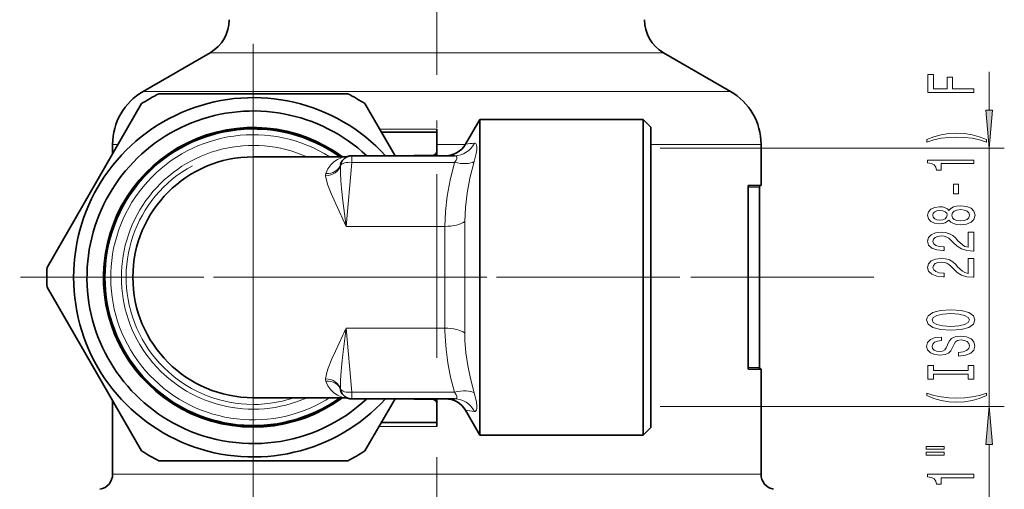
# Model space of a CAD drawing. Extents: x 0 to 420, y 0 to 297.
# Drawn here: x 244 to 309, y 143 to 174 of the extents above; entities that cross this region are included whole.
import ezdxf

# ---------------------------------------------------------------- set-up
doc = ezdxf.new("R2010")
doc.units = 0
doc.linetypes.add('DASHDOT', pattern=[18.5, 12, -3, 0.5, -3])

msp = doc.modelspace()

# ---------------------------------------------------------------- linework, layer by layer
at = {"color": 7, "linetype": 'DASHDOT', "lineweight": 13}
for p, q in [((271.534729, 96.416847), (271.534729, 232.679276)), ((259.534729, 172.449066), (259.534729, 141.899078)), ((274.809723, 157.174072), (244.259735, 157.174072)), ((256.934723, 157.174072), (288.134735, 157.174072))]:
    msp.add_line(p, q, dxfattribs=at)
at = {"color": 7, "lineweight": 35}
for p, q in [((256.709717, 171.854675), (252.334732, 169.328766)), ((286.359741, 171.854675), (290.734741, 169.328766)), ((253.350067, 169.174072), (265.719391, 169.174072)), ((246.050095, 157.818008), (252.234756, 168.530151)), ((266.834717, 168.530151), (268.801697, 165.123245)), ((273.408356, 165.874069), (274.346527, 167.499069)), ((274.346527, 152.223999), (274.346527, 167.499069)), ((274.346527, 167.499069), (285.034729, 167.499069)), ((285.034729, 152.223999), (285.034729, 167.499069)), ((285.534729, 166.999069), (285.034729, 167.499069)), ((271.534729, 166.674072), (271.534729, 166.861755)), ((285.534729, 152.463715), (285.534729, 166.999069)), ((271.534729, 166.674072), (267.906311, 166.674072)), ((271.534729, 166.674072), (271.534729, 165.419739)), ((250.334732, 165.239197), (250.334732, 165.86467)), ((292.734741, 163.174072), (292.734741, 165.86467)), ((259.534729, 165.049072), (265.465149, 165.049072)), ((265.971985, 165.124069), (272.697357, 165.124069)), ((268.799896, 165.126343), (271.289093, 165.169785)), ((271.534729, 165.151733), (271.534729, 165.419739)), ((291.883789, 151.274078), (291.883789, 163.074066)), ((291.911621, 163.174072), (292.734741, 163.174072)), ((292.634735, 151.274078), (292.634735, 163.074066)), ((252.234756, 145.817993), (246.050095, 156.530136)), ((274.346527, 146.849075), (274.346527, 152.223999)), ((285.034729, 146.849075), (285.034729, 152.223999)), ((285.534729, 147.349075), (285.534729, 152.463715)), ((292.734741, 151.174072), (291.911621, 151.174072)), ((292.734741, 144.293427), (292.734741, 151.174072)), ((250.334732, 144.293427), (250.334732, 149.108948)), ((259.534729, 149.299072), (265.465149, 149.299072)), ((265.971985, 149.224075), (272.697357, 149.224075)), ((268.801208, 149.224075), (266.834717, 145.817993)), ((271.289093, 149.17836), (268.799896, 149.221802)), ((271.534729, 149.196411), (271.534729, 148.928406)), ((271.534729, 148.928406), (271.534729, 147.674072)), ((273.408356, 148.474075), (274.346527, 146.849075)), ((271.534729, 147.674072), (267.906311, 147.674072)), ((271.534729, 147.674072), (271.534729, 147.424072)), ((274.346527, 146.849075), (285.034729, 146.849075)), ((285.534729, 147.349075), (285.034729, 146.849075)), ((265.719391, 145.174072), (253.350067, 145.174072))]:
    msp.add_line(p, q, dxfattribs=at)
at = {"color": 7, "lineweight": 13}
for p, q in [((278.642212, 171.854675), (256.709717, 171.854675)), ((286.359741, 171.854675), (278.642212, 171.854675)), ((307.642731, 168.104553), (307.642731, 170.614075)), ((252.334732, 169.328766), (280.739685, 169.328766)), ((290.734741, 169.328766), (280.739685, 169.328766)), ((267.797943, 166.861755), (271.534729, 166.861755)), ((250.334732, 165.86467), (250.695862, 165.86467)), ((271.534729, 165.86467), (273.402863, 165.86467)), ((292.734741, 165.86467), (285.534729, 165.86467)), ((286.132538, 165.614075), (308.642731, 165.614075)), ((307.642731, 148.73407), (307.642731, 165.614075)), ((259.534729, 153.39859), (259.534729, 165.049072)), ((265.971985, 164.69104), (265.971985, 165.124069)), ((265.605499, 160.502197), (265.971985, 164.69104)), ((265.971985, 164.69104), (272.688019, 164.69104)), ((291.883789, 163.074066), (292.634735, 163.074066)), ((251.340683, 162.493805), (251.315048, 162.510437)), ((251.356995, 162.483215), (251.340683, 162.493805)), ((272.06601, 160.502197), (265.605499, 160.502197)), ((272.06601, 153.845947), (272.06601, 160.502197)), ((273.365051, 153.528992), (273.365051, 160.819153)), ((288.134735, 157.174072), (300.104218, 157.174072)), ((249.979965, 155.232681), (249.932068, 155.217346)), ((259.534729, 149.299072), (259.534729, 153.39859)), ((265.541809, 153.347687), (265.605499, 153.845947)), ((272.06601, 153.845947), (265.605499, 153.845947)), ((265.605499, 153.845947), (265.971985, 149.657104)), ((292.634735, 151.274078), (291.883789, 151.274078)), ((265.971985, 149.657104), (265.971985, 149.224075)), ((265.971985, 149.657104), (272.688019, 149.657104)), ((286.132538, 148.73407), (308.642731, 148.73407)), ((267.761963, 147.424072), (271.534729, 147.424072)), ((307.642731, 139.911148), (307.642731, 146.243591)), ((281.698547, 144.293427), (250.334732, 144.293427)), ((292.734741, 144.293427), (281.698547, 144.293427))]:
    msp.add_line(p, q, dxfattribs=at)
for points in [[(306.642731, 169.253662), (306.642731, 169.494873), (305.263794, 169.494873), (305.263794, 170.252228), (304.904999, 170.252228), (304.904999, 169.494873), (304.005859, 169.494873), (304.005859, 170.425995), (303.642731, 170.425995), (303.642731, 169.253662)], [(307.424866, 168.104553), (307.642731, 165.614075), (307.860626, 168.104553)], [(307.477051, 166.175842), (307.001526, 166.362595), (306.530334, 166.494873), (306.04187, 166.572678), (305.523132, 166.598618), (305.008728, 166.572678), (304.51593, 166.494873), (304.044769, 166.362595), (303.569244, 166.175842), (303.569244, 166.012451), (304.027466, 166.1577), (304.511627, 166.261444), (305.013062, 166.323685), (305.523132, 166.347031), (306.033234, 166.323685), (306.539001, 166.261444), (307.018829, 166.155106), (307.477051, 166.012451)], [(306.642731, 164.604523), (306.642731, 164.840546), (303.621124, 164.840546), (303.621124, 164.664185), (303.884827, 164.617493), (304.062042, 164.524124), (304.165802, 164.38147), (304.200378, 164.184357), (304.507294, 164.184357), (304.507294, 164.604523)], [(305.652832, 162.625992), (305.652832, 163.253662), (305.31134, 163.253662), (305.31134, 162.625992)], [(305.026031, 160.90683), (305.147064, 160.774551), (305.315643, 160.683777), (305.527466, 160.626709), (305.782501, 160.608551), (306.167236, 160.650055), (306.465515, 160.769363), (306.655701, 160.963882), (306.729187, 161.228439), (306.655701, 161.490402), (306.465515, 161.684921), (306.167236, 161.80423), (305.782501, 161.848328), (305.527466, 161.827576), (305.315643, 161.773117), (305.147064, 161.679733), (305.026031, 161.550049), (304.922272, 161.653809), (304.779633, 161.726425), (304.60672, 161.770523), (304.394897, 161.786087), (304.087982, 161.744583), (303.841583, 161.635651), (303.681641, 161.459274), (303.621124, 161.228439), (303.681641, 160.99501), (303.841583, 160.818649), (304.087982, 160.707123), (304.394897, 160.668213), (304.60672, 160.681183), (304.779633, 160.725266)], [(304.429474, 160.914612), (304.239288, 160.935364), (304.092316, 160.997604), (304.001526, 161.096161), (303.966949, 161.228439), (304.001526, 161.358124), (304.092316, 161.45668), (304.239288, 161.518936), (304.429474, 161.542282), (304.624023, 161.518936), (304.775299, 161.45668), (304.874725, 161.358124), (304.904999, 161.228439), (304.870422, 161.096161), (304.775299, 160.997604), (304.624023, 160.935364)], [(305.773865, 160.857544), (305.544769, 160.88089), (305.371857, 160.956116), (305.25946, 161.07283), (305.220551, 161.228439), (305.25946, 161.38147), (305.371857, 161.498184), (305.544769, 161.573395), (305.773865, 161.599335), (306.020264, 161.573395), (306.206146, 161.498184), (306.327179, 161.38147), (306.366089, 161.228439), (306.327179, 161.07283), (306.206146, 160.956116), (306.020264, 160.88089)], [(306.642731, 158.884201), (306.642731, 160.121384), (306.270996, 160.121384), (306.270996, 159.14357), (306.06781, 159.198044), (305.899231, 159.291412), (305.592316, 159.5793), (305.462616, 159.73233), (305.276733, 159.903519), (305.060608, 160.025421), (304.805573, 160.095444), (304.51593, 160.121384), (304.152832, 160.077286), (303.867523, 159.955383), (303.685974, 159.768646), (303.621124, 159.527435), (303.694611, 159.278442), (303.897797, 159.089111), (304.221985, 158.967209), (304.649963, 158.925705), (304.710449, 158.925705), (304.710449, 159.161728), (304.675873, 159.161728), (304.381927, 159.185074), (304.165802, 159.255096), (304.027466, 159.366623), (303.979919, 159.514465), (304.023132, 159.664902), (304.131226, 159.776428), (304.299805, 159.849045), (304.511627, 159.874985), (304.710449, 159.856827), (304.879059, 159.807556), (305.026031, 159.724548), (305.155701, 159.610428), (305.294037, 159.457397), (305.562042, 159.203232), (305.847351, 159.024261), (306.193176, 158.917923), (306.629761, 158.884201)], [(306.642731, 157.172821), (306.642731, 158.410004), (306.270996, 158.410004), (306.270996, 157.43219), (306.06781, 157.486649), (305.899231, 157.580032), (305.592316, 157.86792), (305.462616, 158.02095), (305.276733, 158.192139), (305.060608, 158.314026), (304.805573, 158.384064), (304.51593, 158.410004), (304.152832, 158.365906), (303.867523, 158.244003), (303.685974, 158.057266), (303.621124, 157.816055), (303.694611, 157.567062), (303.897797, 157.377716), (304.221985, 157.255814), (304.649963, 157.214325), (304.710449, 157.214325), (304.710449, 157.450348), (304.675873, 157.450348), (304.381927, 157.473694), (304.165802, 157.543716), (304.027466, 157.655243), (303.979919, 157.803085), (304.023132, 157.953522), (304.131226, 158.065048), (304.299805, 158.137665), (304.511627, 158.163605), (304.710449, 158.145447), (304.879059, 158.096161), (305.026031, 158.013168), (305.155701, 157.899048), (305.294037, 157.746017), (305.562042, 157.491837), (305.847351, 157.312881), (306.193176, 157.206543), (306.629761, 157.172821)], [(305.142731, 153.716339), (305.817078, 153.763031), (306.314209, 153.897888), (306.621124, 154.107986), (306.724884, 154.382904), (306.621124, 154.655243), (306.314209, 154.86792), (305.817078, 155.000198), (305.142731, 155.049484), (304.472717, 155.000198), (304.200378, 154.943146), (303.975586, 154.86792), (303.668671, 154.655243), (303.590881, 154.525558), (303.560608, 154.382904), (303.668671, 154.105392), (303.971283, 153.895294), (304.468384, 153.763031)], [(305.142731, 153.965332), (304.61969, 153.993866), (304.234955, 154.079453), (304.001526, 154.211731), (303.919403, 154.382904), (304.001526, 154.551498), (304.239288, 154.683777), (304.624023, 154.769363), (305.142731, 154.800491), (305.665802, 154.769363), (306.050537, 154.683777), (306.283936, 154.551498), (306.361755, 154.382904), (306.283936, 154.211731), (306.050537, 154.079453), (305.670105, 153.993866)], [(305.652832, 152.261734), (305.652832, 152.025711), (306.111053, 152.077576), (306.448212, 152.20726), (306.651398, 152.406967), (306.724884, 152.676712), (306.655701, 152.943863), (306.465515, 153.14357), (306.167236, 153.27066), (305.773865, 153.317352), (305.419403, 153.278442), (305.190308, 153.16951), (305.039001, 152.993134), (304.926605, 152.757111), (304.844482, 152.55481), (304.749359, 152.422531), (304.611053, 152.347321), (304.394897, 152.323975), (304.200378, 152.347321), (304.053406, 152.414749), (303.953979, 152.518494), (303.919403, 152.661148), (303.962616, 152.806396), (304.079346, 152.920517), (304.273865, 152.995728), (304.537567, 153.032043), (304.537567, 153.268066), (304.5289, 153.268066), (304.122559, 153.226562), (303.819977, 153.10466), (303.629761, 152.912735), (303.564941, 152.653366), (303.629761, 152.419937), (303.81134, 152.238388), (304.092316, 152.121674), (304.455414, 152.08017), (304.779633, 152.113892), (305.000092, 152.212448), (305.147064, 152.368073), (305.25946, 152.58075), (305.358887, 152.790833), (305.453979, 152.949051), (305.592316, 153.045013), (305.817078, 153.078735), (306.046204, 153.047607), (306.219116, 152.967209), (306.327179, 152.845306), (306.361755, 152.687088), (306.314209, 152.510712), (306.175873, 152.375854), (305.951111, 152.290253)], [(306.279633, 150.840836), (306.279633, 150.50885), (306.642731, 150.50885), (306.642731, 151.411438), (306.279633, 151.411438), (306.279633, 151.079453), (304.005859, 151.079453), (304.005859, 151.411438), (303.642731, 151.411438), (303.642731, 150.50885), (304.005859, 150.50885), (304.005859, 150.840836)], [(307.477051, 149.438095), (307.477051, 149.601501), (307.018829, 149.453659), (306.539001, 149.349915), (306.033234, 149.285065), (305.523132, 149.264328), (305.013062, 149.285065), (304.511627, 149.349915), (304.027466, 149.453659), (303.569244, 149.601501), (303.569244, 149.438095), (304.044769, 149.248764), (304.51593, 149.116486), (305.008728, 149.038666), (305.523132, 149.015335), (306.04187, 149.038666), (306.530334, 149.116486), (307.001526, 149.248764)], [(307.860626, 146.243591), (307.642731, 148.73407), (307.424866, 146.243591)], [(303.534668, 145.927139), (304.710449, 145.927139), (304.710449, 146.100922), (303.534668, 146.100922)], [(303.534668, 145.551056), (304.710449, 145.551056), (304.710449, 145.727432), (303.534668, 145.727432)], [(306.642731, 144.067917), (306.642731, 144.30394), (303.621124, 144.30394), (303.621124, 144.127579), (303.884827, 144.080887), (304.062042, 143.987518), (304.165802, 143.844864), (304.200378, 143.647751), (304.507294, 143.647751), (304.507294, 144.067917)]]:
    msp.add_lwpolyline(points, close=True, dxfattribs=at)
for points in [[(273.996368, 165.947037), (274.042206, 165.943924), (274.079773, 165.924057), (274.109406, 165.888458), (274.13147, 165.837967), (274.153534, 165.697525), (274.147949, 165.506134), (274.113312, 165.258835), (273.987061, 164.740112)], [(265.465149, 165.049072), (265.32373, 165.005157), (265.039856, 164.877029), (264.811432, 164.725052), (264.598145, 164.524673), (264.413391, 164.268951), (264.338959, 164.121002), (264.28006, 163.959534)], [(272.697357, 165.124069), (272.806549, 165.100952), (272.853149, 165.036224), (272.841217, 164.934494), (272.793396, 164.835464), (272.688019, 164.69104)], [(265.240997, 164.493134), (265.243317, 164.005188), (265.268799, 163.502945), (265.310577, 162.989243), (265.396484, 162.177017), (265.605499, 160.502197)], [(272.06601, 160.502197), (272.101624, 161.478806), (272.210632, 162.479401), (272.399567, 163.530746), (272.688019, 164.69104)], [(273.365051, 160.819153), (273.401276, 161.727707), (273.511963, 162.665405), (273.703491, 163.659424), (273.987061, 164.740112)], [(264.266327, 163.809326), (264.336365, 163.44635), (264.414124, 163.190369), (264.619965, 162.652054), (264.923004, 161.968842), (265.605499, 160.502197)], [(264.266327, 150.538818), (264.29718, 150.73642), (264.347504, 150.942459), (264.438354, 151.228348), (264.677338, 151.831192), (264.90271, 152.335281), (265.399261, 153.39859)], [(265.240997, 149.855011), (265.245056, 150.395538), (265.26358, 150.765762), (265.326447, 151.524231), (265.3909, 152.122772), (265.541809, 153.347687)], [(272.076996, 153.30426), (272.138519, 152.450439), (272.256744, 151.57048), (272.437073, 150.646347), (272.688019, 149.657104)], [(273.376038, 153.029907), (273.437775, 152.237457), (273.556366, 151.415192), (273.736877, 150.545349), (273.987061, 149.608032)], [(265.465149, 149.299072), (265.32373, 149.342987), (265.039856, 149.47113), (264.811432, 149.623093), (264.598145, 149.823471), (264.413391, 150.079193), (264.338959, 150.227142), (264.28006, 150.388611)], [(272.688019, 149.657104), (272.803894, 149.494614), (272.85318, 149.367386), (272.854187, 149.317719), (272.839478, 149.277924), (272.787476, 149.238068), (272.697357, 149.224075)], [(273.987061, 149.608032), (274.072845, 149.283737), (274.127563, 149.005157), (274.152679, 148.775848), (274.149139, 148.597015), (274.127289, 148.498032), (274.08847, 148.432144), (274.047699, 148.40593), (273.996368, 148.401108)]]:
    msp.add_lwpolyline(points, dxfattribs=at)
at = {"color": 7, "lineweight": 35}
for points in [[(291.883789, 163.074066), (291.890717, 163.14003), (291.899353, 163.163712), (291.904572, 163.170761), (291.907349, 163.172867), (291.911621, 163.174072)], [(291.883789, 151.274078), (291.890717, 151.208115), (291.899353, 151.184433), (291.904572, 151.177383), (291.907349, 151.175278), (291.911621, 151.174072)]]:
    msp.add_lwpolyline(points, dxfattribs=at)
for centre, radius, start, end in [((255.459732, 174.019745), 2.5, 299.999998, 0), ((287.609741, 174.019745), 2.5, 180.000005, 239.999997), ((254.334732, 165.86467), 4, 120.000003, 180.000005), ((288.734741, 165.86467), 4, 360, 60.000002), ((259.534729, 157.174072), 11.75, 42.578248, 317.421864), ((259.534729, 157.174072), 13.5, 117.266043, 122.73395), ((259.534729, 157.174072), 13.5, 57.266044, 62.733956), ((259.534729, 157.174072), 10.875, 46.97326, 241.352115), ((259.534729, 157.174072), 9.8, 53.472626, 241.352115), ((259.534729, 157.174072), 9.75, 53.871198, 306.129048), ((259.534729, 157.174072), 9.7, 54.277703, 305.722437), ((272.109314, 166.624069), 1.5, 269.999997, 329.999996), ((259.534729, 157.174072), 7.875, 90.000003, 269.999997), ((265.971985, 164.374069), 0.75, 90.000003, 165.197551), ((265.465149, 166.049072), 1.000005, 269.999963, 286.657654), ((265.973663, 164.370575), 0.75388, 107.116586, 114.108631), ((271.284729, 165.419739), 0.25, 270.999999, 0), ((271.248047, 165.427429), 0.397735, 310.328976, 316.117735), ((292.734741, 163.074066), 0.1, 90.000003, 179.999995), ((259.534729, 157.174072), 13.5, 177.266044, 182.733956), ((258.762085, 157.909027), 9.710214, 224.731519, 227.436246), ((292.734741, 151.274078), 0.1, 180.000005, 269.999997), ((265.971985, 149.974075), 0.75, 194.802449, 269.999997), ((259.534729, 157.174072), 10.875, 241.352115, 313.026877), ((259.534729, 157.174072), 9.8, 241.352115, 306.527593), ((265.465149, 148.299072), 0.999999, 73.342148, 90.000098), ((265.973663, 149.97757), 0.753874, 245.891315, 252.883673), ((271.284729, 148.928406), 0.25, 360, 89.000001), ((271.248047, 148.920715), 0.397736, 43.88221, 49.683329), ((272.109314, 147.724075), 1.5, 30.000158, 90.000071), ((259.534729, 157.174072), 13.5, 237.26605, 242.733957), ((259.534729, 157.174072), 13.5, 297.266044, 302.733956), ((249.334732, 144.293427), 1, 280.000002, 0), ((293.734741, 144.293427), 1, 180.000005, 259.999999)]:
    msp.add_arc(centre, radius, start, end, dxfattribs=at)
at = {"color": 7, "lineweight": 13}
for centre, radius, start, end in [((259.53476, 157.174164), 9.76934, 53.715237, 147.007992), ((259.534729, 157.174072), 9.325, 57.618909, 298.647887), ((259.534729, 157.174072), 8.625, 65.929487, 294.070711), ((276.608398, 142.479584), 23.612347, 96.351061, 97.788932), ((259.534729, 157.174072), 8.31434, 118.647885, 288.709429), ((265.449158, 164.512848), 0.209091, 165.361216, 185.408713), ((264.650238, 163.850098), 0.386049, 163.530793, 186.061651), ((259.31424, 157.313721), 9.508372, 146.989906, 170.096477), ((213.619034, 177.544312), 57.133226, 334.999826, 335.493836), ((285.437225, 153.846298), 13.37122, 180.001443, 182.323243), ((284.73468, 153.529755), 11.369657, 180.003861, 182.519747), ((258.829346, 157.973877), 9.718328, 220.147533, 222.849597), ((259.534698, 157.174042), 9.769414, 220.119447, 270.000107), ((264.650177, 150.498062), 0.38597, 173.939319, 196.47478), ((265.449158, 149.835297), 0.209087, 174.591274, 194.639399), ((259.535431, 157.173004), 9.768335, 269.995804, 306.287392), ((259.534729, 157.174072), 9.325, 298.647887, 302.381235), ((276.60968, 171.878448), 23.622322, 262.211219, 263.648488)]:
    msp.add_arc(centre, radius, start, end, dxfattribs=at)
for centre, major_axis, ratio, start_param, end_param in [((272.697357, 166.624069), (0, -1.5), 0.970505, 0, 1.10251486), ((271.293457, 164.91983), (-0.004364, 0.249969), 0.034894, 0, 0.613796314), ((264.266327, 164.651901), (0.995972, 0.089691), 0.841582, 4.636739666, 5.987116395), ((264.28006, 164.821182), (0.966797, -0.255493), 0.854, 4.934348295, 6.283185307), ((265.971985, 164.374069), (0.747131, -0.065369), 0.421296, 1.607638269, 2.966943496), ((272.688019, 165.324966), (1.443817, -0.406708), 0.409485, 4.827227969, 5.932980258), ((272.06601, 161.136124), (-1.5, 0), 0.422618, 1.570796327, 2.617993878), ((272.06601, 153.212021), (1.5, 0), 0.422618, 0.523599074, 1.570796291), ((264.266327, 149.696243), (0.995972, -0.089691), 0.841582, 0.296068912, 1.646445642), ((264.28006, 149.526978), (0.966797, 0.255478), 0.854002, 0.000007057, 1.348843699), ((265.971985, 149.974075), (0.747131, 0.065369), 0.421296, 3.316241688, 4.675547038), ((272.688019, 149.023178), (1.443817, 0.406708), 0.409484, 0.35020539, 1.455957093), ((271.293457, 149.428314), (-0.004364, -0.249969), 0.034894, 5.669382354, 6.283185307), ((272.697357, 147.724075), (0, -1.5), 0.970504, 2.039075551, 3.141591286)]:
    msp.add_ellipse(centre, major_axis=major_axis, ratio=ratio, start_param=start_param, end_param=end_param, dxfattribs=at)
for points in [[(307.424866, 168.104553), (307.642731, 165.614075), (307.424866, 168.104553), (307.860626, 168.104553)], [(307.860626, 146.243591), (307.642731, 148.73407), (307.860626, 146.243591), (307.424866, 146.243591)]]:
    msp.add_solid(points, dxfattribs=at)

doc.saveas('drawing.dxf')
